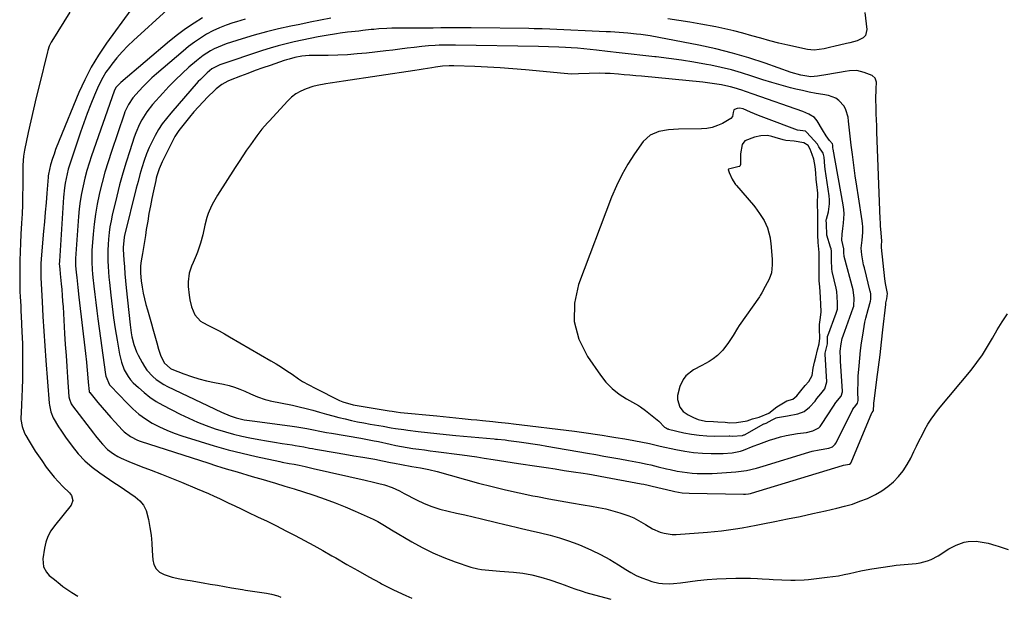
# Model space of a CAD drawing. Units: inches. Extents: x 1894994 to 1900291, y 432609 to 437867.
# Drawn here: x 1899036 to 1899498, y 432614 to 432886 of the extents above; entities that cross this region are included whole.
import ezdxf

# ---------------------------------------------------------------- set-up
doc = ezdxf.new("R2010")
doc.units = ezdxf.units.IN
doc.header["$MEASUREMENT"] = 0
for name, color, linetype in [('1', 7, 'Continuous'), ('7', 7, 'Continuous'), ('8', 7, 'Continuous')]:
    doc.layers.add(name, color=color, linetype=linetype)

msp = doc.modelspace()

# ---------------------------------------------------------------- linework, layer by layer
at = {"layer": '1', "color": 18}
for points in [[(1899432.38, 432889.06, 1870), (1899433.32, 432880.96, 1870), (1899432.69, 432878.14, 1870), (1899431.73, 432877.14, 1870), (1899428.81, 432875.77, 1870), (1899425.48, 432874.8, 1870), (1899423.79, 432874.38, 1870), (1899417.99, 432873.05, 1870), (1899416.44, 432872.7, 1870), (1899413.33, 432871.98, 1870), (1899408.67, 432871.27, 1870), (1899405.56, 432871.61, 1870), (1899396.4, 432873.67, 1870), (1899392.16, 432874.67, 1870), (1899387.93, 432875.73, 1870), (1899383.72, 432876.89, 1870), (1899379.54, 432878.11, 1870), (1899375.34, 432879.31, 1870), (1899371.13, 432880.41, 1870), (1899366.88, 432881.38, 1870), (1899362.6, 432882.26, 1870), (1899355.64, 432883.57, 1870), (1899350.49, 432884.47, 1870), (1899345.32, 432885.29, 1870), (1899340.14, 432885.97, 1870)], [(1899182.17, 432886.34, 1870), (1899177.36, 432885.36, 1870), (1899172.54, 432884.38, 1870), (1899167.73, 432883.4, 1870), (1899163.57, 432882.55, 1870), (1899157.79, 432881.28, 1870), (1899152.05, 432879.89, 1870), (1899146.35, 432878.31, 1870), (1899140.68, 432876.62, 1870), (1899133.27, 432874.27, 1870), (1899131.35, 432873.59, 1870), (1899127.64, 432871.97, 1870), (1899125.85, 432871.02, 1870), (1899122.43, 432868.84, 1870), (1899119.24, 432866.34, 1870), (1899115.76, 432863.33, 1870), (1899112.55, 432860.44, 1870), (1899109.41, 432857.46, 1870), (1899106.4, 432854.37, 1870), (1899103.46, 432851.19, 1870), (1899098.74, 432845.87, 1870), (1899095.99, 432842.39, 1870), (1899093.65, 432838.62, 1870), (1899092.63, 432836.64, 1870), (1899090.86, 432832.57, 1870), (1899090.1, 432830.48, 1870), (1899088, 432824.19, 1870), (1899086.31, 432818.91, 1870), (1899084.72, 432813.61, 1870), (1899083.28, 432808.26, 1870), (1899081.94, 432802.88, 1870), (1899079.83, 432793.96, 1870), (1899079.26, 432791.28, 1870), (1899078.76, 432788.58, 1870), (1899078.38, 432785.87, 1870), (1899078.04, 432782.77, 1870), (1899077.86, 432780.22, 1870), (1899077.75, 432777.67, 1870), (1899077.73, 432775.12, 1870), (1899077.79, 432772.56, 1870), (1899077.91, 432770.01, 1870), (1899078.07, 432767.46, 1870), (1899078.29, 432764.91, 1870), (1899078.53, 432762.37, 1870), (1899079.16, 432756.44, 1870), (1899079.78, 432751.19, 1870), (1899080.46, 432745.94, 1870), (1899081.24, 432740.71, 1870), (1899082.1, 432735.49, 1870), (1899083.26, 432728.79, 1870), (1899083.65, 432726.94, 1870), (1899084.13, 432725.12, 1870), (1899085.43, 432721.59, 1870), (1899087.25, 432718.34, 1870), (1899088.4, 432716.87, 1870), (1899089.67, 432715.49, 1870), (1899092.06, 432713.17, 1870), (1899094.71, 432710.82, 1870), (1899097.48, 432708.64, 1870), (1899100.43, 432706.72, 1870), (1899103.5, 432704.96, 1870), (1899111.69, 432700.74, 1870), (1899115.69, 432698.8, 1870), (1899119.75, 432697, 1870), (1899123.89, 432695.4, 1870), (1899128.09, 432693.92, 1870), (1899132.82, 432692.47, 1870), (1899136.62, 432691.42, 1870), (1899140.47, 432690.5, 1870), (1899144.34, 432689.67, 1870), (1899148.45, 432688.9, 1870), (1899152.12, 432688.24, 1870), (1899155.8, 432687.62, 1870), (1899159.48, 432687.04, 1870), (1899164.11, 432686.33, 1870), (1899165.48, 432686.12, 1870), (1899169.58, 432685.39, 1870), (1899172.3, 432684.87, 1870), (1899173.66, 432684.63, 1870), (1899175.03, 432684.38, 1870), (1899185.21, 432682.61, 1870), (1899187.83, 432682.16, 1870), (1899190.45, 432681.71, 1870), (1899193.07, 432681.27, 1870), (1899197.21, 432680.58, 1870), (1899200.93, 432679.94, 1870), (1899202.79, 432679.6, 1870), (1899206.49, 432678.89, 1870), (1899210.19, 432678.15, 1870), (1899212.04, 432677.76, 1870), (1899215.35, 432677.07, 1870), (1899220.22, 432676.24, 1870), (1899222.17, 432675.91, 1870), (1899224.21, 432675.56, 1870), (1899228.17, 432674.77, 1870), (1899232.09, 432673.79, 1870), (1899251.45, 432668.46, 1870), (1899257.77, 432666.8, 1870), (1899264.11, 432665.24, 1870), (1899270.48, 432663.84, 1870), (1899276.88, 432662.53, 1870), (1899279.05, 432662.12, 1870), (1899284.39, 432661.12, 1870), (1899289.73, 432660.15, 1870), (1899295.08, 432659.22, 1870), (1899300.43, 432658.31, 1870), (1899304.33, 432657.67, 1870), (1899307.72, 432657.04, 1870), (1899311.09, 432656.31, 1870), (1899314.42, 432655.43, 1870), (1899317.73, 432654.46, 1870), (1899319.45, 432653.92, 1870), (1899321.84, 432653.06, 1870), (1899324.17, 432652.08, 1870), (1899326.41, 432650.92, 1870), (1899328.6, 432649.63, 1870), (1899329.61, 432648.99, 1870), (1899332.98, 432647.07, 1870), (1899336.52, 432645.49, 1870), (1899338.35, 432644.92, 1870), (1899342.1, 432644.37, 1870), (1899344.02, 432644.39, 1870), (1899358.74, 432645.51, 1870), (1899362.01, 432645.8, 1870), (1899365.27, 432646.13, 1870), (1899368.53, 432646.54, 1870), (1899371.78, 432646.99, 1870), (1899375.03, 432647.51, 1870), (1899378.26, 432648.05, 1870), (1899381.49, 432648.65, 1870), (1899384.72, 432649.27, 1870), (1899390.2, 432650.38, 1870), (1899396.16, 432651.61, 1870), (1899402.11, 432652.85, 1870), (1899408.06, 432654.14, 1870), (1899414, 432655.45, 1870), (1899419.25, 432656.63, 1870), (1899422.94, 432657.56, 1870), (1899426.59, 432658.63, 1870), (1899430.17, 432659.89, 1870), (1899433.72, 432661.28, 1870), (1899437.42, 432663.05, 1870), (1899440.4, 432664.78, 1870), (1899443.19, 432666.81, 1870), (1899445.85, 432669.04, 1870), (1899448.24, 432671.55, 1870), (1899450.42, 432674.2, 1870), (1899452.29, 432677.09, 1870), (1899453.96, 432680.13, 1870), (1899455.42, 432683.2, 1870), (1899456.68, 432685.8, 1870), (1899457.96, 432688.39, 1870), (1899459.28, 432690.96, 1870), (1899460.61, 432693.52, 1870), (1899462.04, 432696.03, 1870), (1899463.57, 432698.46, 1870), (1899465.24, 432700.8, 1870), (1899467.01, 432703.08, 1870), (1899482.21, 432721.41, 1870), (1899484.98, 432724.95, 1870), (1899487.59, 432728.6, 1870), (1899489.97, 432732.4, 1870), (1899492.21, 432736.3, 1870), (1899494.41, 432740.22, 1870), (1899496.74, 432744.07, 1870), (1899499.25, 432747.8, 1870)], [(1899443.05, 432757.36, 1868), (1899442.16, 432761.92, 1868), (1899441.99, 432763.07, 1868), (1899441.85, 432764.22, 1868), (1899440.25, 432778.81, 1868), (1899440.23, 432779.91, 1868), (1899440.4, 432781.74, 1868), (1899440.11, 432785.77, 1868), (1899439.82, 432788.93, 1868), (1899439.73, 432790.52, 1868), (1899439.65, 432792.11, 1868), (1899438.14, 432833, 1868), (1899438.04, 432835.82, 1868), (1899437.94, 432838.64, 1868), (1899437.83, 432841.46, 1868), (1899437.73, 432844.28, 1868), (1899437.61, 432848.29, 1868), (1899437.81, 432853.15, 1868), (1899437.94, 432856.37, 1868), (1899437.28, 432858.21, 1868), (1899435.83, 432859.4, 1868), (1899432.08, 432860.9, 1868), (1899430.42, 432861.41, 1868), (1899428.73, 432861.73, 1868), (1899425.27, 432861.64, 1868), (1899423.2, 432861.29, 1868), (1899420.52, 432860.84, 1868), (1899417.84, 432860.4, 1868), (1899415.16, 432859.95, 1868), (1899410.23, 432859.13, 1868), (1899407.12, 432858.9, 1868), (1899402.49, 432859.56, 1868), (1899397.97, 432860.87, 1868), (1899385.74, 432865.19, 1868), (1899378.09, 432867.7, 1868), (1899370.39, 432869.98, 1868), (1899362.59, 432871.93, 1868), (1899354.73, 432873.65, 1868), (1899335.97, 432877.32, 1868), (1899331.81, 432878.06, 1868), (1899327.49, 432878.65, 1868), (1899325.47, 432878.89, 1868), (1899321.41, 432879.3, 1868), (1899319.38, 432879.48, 1868), (1899315.32, 432879.79, 1868), (1899313.29, 432879.9, 1868), (1899311.25, 432880, 1868), (1899284.92, 432881.15, 1868), (1899281.21, 432881.29, 1868), (1899277.51, 432881.38, 1868), (1899275.04, 432881.42, 1868), (1899248.01, 432881.82, 1868), (1899243.85, 432881.85, 1868), (1899239.06, 432881.81, 1868), (1899237.3, 432881.78, 1868), (1899233.78, 432881.72, 1868), (1899230.26, 432881.66, 1868), (1899228.5, 432881.64, 1868), (1899224.98, 432881.62, 1868), (1899210.86, 432881.6, 1868), (1899208.42, 432881.55, 1868), (1899204.76, 432881.32, 1868), (1899202.33, 432881.09, 1868), (1899201.12, 432880.95, 1868), (1899197.17, 432880.5, 1868), (1899195.41, 432880.3, 1868), (1899191.88, 432879.92, 1868), (1899190.12, 432879.72, 1868), (1899186.6, 432879.24, 1868), (1899184.85, 432878.97, 1868), (1899180.06, 432878.19, 1868), (1899176.28, 432877.54, 1868), (1899172.5, 432876.84, 1868), (1899168.74, 432876.06, 1868), (1899164.99, 432875.24, 1868), (1899161.26, 432874.33, 1868), (1899157.54, 432873.35, 1868), (1899153.86, 432872.26, 1868), (1899150.2, 432871.1, 1868), (1899130.22, 432864.45, 1868), (1899129.57, 432864.21, 1868), (1899126.53, 432862.59, 1868), (1899124.28, 432860.72, 1868), (1899121.12, 432857.65, 1868), (1899120.13, 432856.57, 1868), (1899107.23, 432841.83, 1868), (1899105.2, 432839.36, 1868), (1899103.29, 432836.8, 1868), (1899101.55, 432834.13, 1868), (1899099.92, 432831.39, 1868), (1899098.46, 432828.54, 1868), (1899097.1, 432825.65, 1868), (1899095.92, 432822.68, 1868), (1899094.84, 432819.67, 1868), (1899093.76, 432816.23, 1868), (1899092.81, 432813.03, 1868), (1899091.93, 432809.81, 1868), (1899091.09, 432806.58, 1868), (1899085.64, 432784.48, 1868), (1899085.46, 432783.68, 1868), (1899084.99, 432778.78, 1868), (1899085.02, 432777.95, 1868), (1899085.29, 432773.05, 1868), (1899085.49, 432769.78, 1868), (1899085.72, 432766.51, 1868), (1899086.01, 432763.25, 1868), (1899086.33, 432759.98, 1868), (1899088.17, 432742.53, 1868), (1899088.68, 432738.86, 1868), (1899089.03, 432737.04, 1868), (1899089.93, 432733.45, 1868), (1899091.22, 432730, 1868), (1899092.02, 432728.33, 1868), (1899093.82, 432724.9, 1868), (1899094.88, 432723.11, 1868), (1899096.06, 432721.4, 1868), (1899098.87, 432718.34, 1868), (1899100.47, 432717, 1868), (1899103.92, 432714.68, 1868), (1899105.77, 432713.7, 1868), (1899131.05, 432701.65, 1868), (1899135.04, 432699.98, 1868), (1899137.94, 432699.01, 1868), (1899141.64, 432698.15, 1868), (1899144.14, 432697.75, 1868), (1899145.4, 432697.57, 1868), (1899146.66, 432697.4, 1868), (1899164.08, 432695.18, 1868), (1899166.39, 432694.85, 1868), (1899171.01, 432694.06, 1868), (1899173.3, 432693.59, 1868), (1899177.89, 432692.65, 1868), (1899180.19, 432692.22, 1868), (1899182.5, 432691.8, 1868), (1899196.36, 432689.42, 1868), (1899199.46, 432688.88, 1868), (1899202.56, 432688.3, 1868), (1899203.59, 432688.09, 1868), (1899204.62, 432687.86, 1868), (1899210.06, 432686.65, 1868), (1899212.71, 432686.08, 1868), (1899215.37, 432685.57, 1868), (1899218.04, 432685.11, 1868), (1899220.72, 432684.7, 1868), (1899223.41, 432684.32, 1868), (1899226.1, 432683.95, 1868), (1899228.79, 432683.6, 1868), (1899231.48, 432683.25, 1868), (1899243.78, 432681.68, 1868), (1899247.21, 432681.22, 1868), (1899250.63, 432680.72, 1868), (1899254.04, 432680.19, 1868), (1899258.36, 432679.46, 1868), (1899261.32, 432678.97, 1868), (1899264.27, 432678.48, 1868), (1899267.23, 432678.03, 1868), (1899270.19, 432677.58, 1868), (1899278.8, 432676.33, 1868), (1899283.08, 432675.71, 1868), (1899287.36, 432675.07, 1868), (1899291.63, 432674.41, 1868), (1899295.91, 432673.75, 1868), (1899300.48, 432673.04, 1868), (1899302.46, 432672.72, 1868), (1899304.45, 432672.39, 1868), (1899308.41, 432671.68, 1868), (1899327.7, 432668.1, 1868), (1899328.97, 432667.86, 1868), (1899330.87, 432667.47, 1868), (1899332.76, 432667.03, 1868), (1899342.12, 432664.75, 1868), (1899343.49, 432664.44, 1868), (1899346.89, 432663.89, 1868), (1899350.16, 432663.71, 1868), (1899375.61, 432663.2, 1868), (1899376.55, 432663.22, 1868), (1899377.94, 432663.39, 1868), (1899378.86, 432663.59, 1868), (1899379.31, 432663.71, 1868), (1899421.92, 432676.61, 1868), (1899422.46, 432676.76, 1868), (1899425.19, 432677.31, 1868), (1899425.84, 432677.74, 1868), (1899425.95, 432677.9, 1868), (1899426.04, 432678.07, 1868), (1899435.78, 432701.31, 1868), (1899435.8, 432701.37, 1868), (1899435.89, 432701.54, 1868), (1899436.4, 432702.16, 1868), (1899436.54, 432702.46, 1868), (1899436.67, 432705.4, 1868), (1899436.73, 432706.11, 1868), (1899436.81, 432706.83, 1868), (1899438.13, 432717.01, 1868), (1899438.87, 432722.81, 1868), (1899439.59, 432728.62, 1868), (1899440.27, 432734.43, 1868), (1899440.93, 432740.24, 1868), (1899442.27, 432752.2, 1868), (1899442.35, 432752.84, 1868), (1899442.74, 432754.73, 1868), (1899443.05, 432757.36, 1868)], [(1899435.22, 432756.98, 1866), (1899435.06, 432758.04, 1866), (1899435.02, 432758.25, 1866), (1899432.24, 432769.26, 1866), (1899431.88, 432770.8, 1866), (1899431.03, 432775.46, 1866), (1899430.77, 432778.59, 1866), (1899431.14, 432782.21, 1866), (1899431.48, 432785.86, 1866), (1899431.49, 432788.69, 1866), (1899431.38, 432790, 1866), (1899431.22, 432791.3, 1866), (1899429.46, 432802.57, 1866), (1899428.71, 432807.54, 1866), (1899427.98, 432812.51, 1866), (1899427.3, 432817.49, 1866), (1899426.64, 432822.47, 1866), (1899426.08, 432826.84, 1866), (1899425.73, 432829.64, 1866), (1899425.39, 432832.44, 1866), (1899425.06, 432835.24, 1866), (1899424.75, 432838.04, 1866), (1899424.56, 432839.86, 1866), (1899423.62, 432843.42, 1866), (1899422.75, 432845.03, 1866), (1899420.32, 432847.8, 1866), (1899418.86, 432848.85, 1866), (1899415.43, 432850.05, 1866), (1899412.78, 432850.49, 1866), (1899409.58, 432851.05, 1866), (1899406.4, 432851.67, 1866), (1899403.23, 432852.37, 1866), (1899400.08, 432853.11, 1866), (1899397.63, 432853.72, 1866), (1899393.27, 432854.87, 1866), (1899388.94, 432856.1, 1866), (1899384.64, 432857.44, 1866), (1899380.37, 432858.85, 1866), (1899379.46, 432859.17, 1866), (1899374.71, 432860.69, 1866), (1899369.93, 432862.07, 1866), (1899365.1, 432863.25, 1866), (1899360.23, 432864.28, 1866), (1899358.22, 432864.66, 1866), (1899352.38, 432865.69, 1866), (1899346.52, 432866.64, 1866), (1899340.63, 432867.46, 1866), (1899334.74, 432868.19, 1866), (1899333.99, 432868.27, 1866), (1899328.46, 432868.89, 1866), (1899322.93, 432869.52, 1866), (1899317.41, 432870.14, 1866), (1899311.88, 432870.77, 1866), (1899306.71, 432871.36, 1866), (1899303.77, 432871.68, 1866), (1899300.82, 432871.97, 1866), (1899297.87, 432872.22, 1866), (1899294.92, 432872.44, 1866), (1899292.2, 432872.62, 1866), (1899289.02, 432872.8, 1866), (1899284.25, 432872.95, 1866), (1899279.47, 432873.04, 1866), (1899240.69, 432873.71, 1866), (1899239.3, 432873.72, 1866), (1899237.71, 432873.71, 1866), (1899234.19, 432873.64, 1866), (1899233.01, 432873.61, 1866), (1899231.1, 432873.54, 1866), (1899228.01, 432873.36, 1866), (1899226.47, 432873.22, 1866), (1899224.93, 432873.05, 1866), (1899221.32, 432872.6, 1866), (1899217.98, 432872.2, 1866), (1899214.63, 432871.79, 1866), (1899211.29, 432871.4, 1866), (1899207.94, 432871.01, 1866), (1899199, 432869.98, 1866), (1899194.52, 432869.54, 1866), (1899190.04, 432869.2, 1866), (1899185.54, 432869, 1866), (1899181.04, 432868.9, 1866), (1899174.31, 432868.85, 1866), (1899172.04, 432868.79, 1866), (1899168.65, 432868.5, 1866), (1899165.31, 432867.88, 1866), (1899162.71, 432867.19, 1866), (1899161.53, 432866.83, 1866), (1899160.35, 432866.45, 1866), (1899153.84, 432864.22, 1866), (1899150.34, 432863, 1866), (1899146.85, 432861.74, 1866), (1899143.37, 432860.45, 1866), (1899139.91, 432859.12, 1866), (1899135.06, 432857.22, 1866), (1899134.05, 432856.79, 1866), (1899131.14, 432855.21, 1866), (1899128.51, 432853.2, 1866), (1899127.7, 432852.45, 1866), (1899124.67, 432849.48, 1866), (1899122.42, 432847.18, 1866), (1899120.22, 432844.82, 1866), (1899118.1, 432842.38, 1866), (1899116.05, 432839.89, 1866), (1899111.08, 432833.63, 1866), (1899109.79, 432831.82, 1866), (1899109.22, 432830.87, 1866), (1899108.69, 432829.9, 1866), (1899103.16, 432818.92, 1866), (1899101.8, 432815.75, 1866), (1899100.76, 432812.46, 1866), (1899100.47, 432811.34, 1866), (1899100.21, 432810.22, 1866), (1899099.15, 432805.4, 1866), (1899098.4, 432801.86, 1866), (1899097.69, 432798.31, 1866), (1899097.04, 432794.75, 1866), (1899096.43, 432791.18, 1866), (1899095.79, 432787.26, 1866), (1899095.33, 432784.44, 1866), (1899094.87, 432781.61, 1866), (1899094.42, 432778.79, 1866), (1899093.96, 432775.96, 1866), (1899093.42, 432772.65, 1866), (1899093.14, 432770.31, 1866), (1899093.04, 432766.77, 1866), (1899093.38, 432763.26, 1866), (1899093.88, 432760.21, 1866), (1899094.37, 432757.52, 1866), (1899094.93, 432754.86, 1866), (1899095.58, 432752.21, 1866), (1899096.3, 432749.58, 1866), (1899098.23, 432743, 1866), (1899098.86, 432740.8, 1866), (1899100.07, 432736.38, 1866), (1899100.64, 432734.16, 1866), (1899101.43, 432731.23, 1866), (1899102.47, 432728.35, 1866), (1899104.14, 432724.81, 1866), (1899107.12, 432722.1, 1866), (1899107.75, 432721.82, 1866), (1899113.41, 432719.65, 1866), (1899116.92, 432718.41, 1866), (1899120.46, 432717.3, 1866), (1899124.05, 432716.37, 1866), (1899127.68, 432715.57, 1866), (1899131.97, 432714.75, 1866), (1899134.55, 432714.15, 1866), (1899137.08, 432713.42, 1866), (1899139.55, 432712.51, 1866), (1899141.97, 432711.46, 1866), (1899144.53, 432710.24, 1866), (1899147.94, 432708.79, 1866), (1899151.46, 432707.63, 1866), (1899152.66, 432707.33, 1866), (1899153.87, 432707.06, 1866), (1899164.3, 432704.9, 1866), (1899167.47, 432704.2, 1866), (1899170.63, 432703.45, 1866), (1899173.76, 432702.61, 1866), (1899176.88, 432701.71, 1866), (1899180.25, 432700.73, 1866), (1899183.13, 432699.93, 1866), (1899186.03, 432699.19, 1866), (1899188.93, 432698.48, 1866), (1899191.85, 432697.83, 1866), (1899194.78, 432697.21, 1866), (1899197.72, 432696.65, 1866), (1899200.66, 432696.12, 1866), (1899204.75, 432695.42, 1866), (1899206.69, 432695.08, 1866), (1899210.56, 432694.39, 1866), (1899212.5, 432694.06, 1866), (1899216.38, 432693.48, 1866), (1899218.33, 432693.23, 1866), (1899223.2, 432692.66, 1866), (1899227.58, 432692.16, 1866), (1899231.97, 432691.68, 1866), (1899236.36, 432691.23, 1866), (1899240.76, 432690.81, 1866), (1899258.8, 432689.13, 1866), (1899259.4, 432689.08, 1866), (1899260.29, 432689, 1866), (1899263.9, 432688.63, 1866), (1899264.73, 432688.53, 1866), (1899265.56, 432688.42, 1866), (1899270.43, 432687.76, 1866), (1899273.69, 432687.3, 1866), (1899276.95, 432686.82, 1866), (1899280.21, 432686.3, 1866), (1899283.45, 432685.76, 1866), (1899302.57, 432682.45, 1866), (1899306.35, 432681.79, 1866), (1899310.12, 432681.12, 1866), (1899313.89, 432680.44, 1866), (1899317.66, 432679.75, 1866), (1899321.7, 432679.01, 1866), (1899325.2, 432678.35, 1866), (1899326.94, 432678.01, 1866), (1899330.43, 432677.31, 1866), (1899332.17, 432676.93, 1866), (1899335.63, 432676.08, 1866), (1899339.46, 432675.14, 1866), (1899341.29, 432674.73, 1866), (1899344.58, 432674.05, 1866), (1899346.89, 432673.64, 1866), (1899351.54, 432673.08, 1866), (1899353.88, 432672.92, 1866), (1899358.57, 432672.85, 1866), (1899360.92, 432672.92, 1866), (1899363.26, 432673.04, 1866), (1899372.07, 432673.64, 1866), (1899376.94, 432674.27, 1866), (1899381.73, 432675.39, 1866), (1899383.31, 432675.83, 1866), (1899384.88, 432676.3, 1866), (1899406.13, 432682.87, 1866), (1899407.78, 432683.34, 1866), (1899411.11, 432684.09, 1866), (1899415.56, 432684.8, 1866), (1899417.26, 432685.44, 1866), (1899418.57, 432686.61, 1866), (1899418.89, 432687.12, 1866), (1899426.78, 432702.88, 1866), (1899426.87, 432703.05, 1866), (1899428.2, 432704.87, 1866), (1899428.99, 432705.86, 1866), (1899429.27, 432707.09, 1866), (1899429.21, 432711.39, 1866), (1899429.26, 432716.12, 1866), (1899429.37, 432718.48, 1866), (1899429.73, 432723.35, 1866), (1899430.06, 432726.95, 1866), (1899430.46, 432730.55, 1866), (1899430.94, 432734.14, 1866), (1899431.48, 432737.72, 1866), (1899432.15, 432741.79, 1866), (1899432.52, 432743.8, 1866), (1899432.94, 432745.79, 1866), (1899434, 432749.73, 1866), (1899435.17, 432753.64, 1866), (1899435.32, 432754.71, 1866), (1899435.22, 432756.98, 1866)], [(1899422.59, 432778.15, 1864), (1899421.64, 432782.29, 1864), (1899421.75, 432785.05, 1864), (1899422.1, 432787.81, 1864), (1899422.47, 432790.28, 1864), (1899422.75, 432794.57, 1864), (1899422.61, 432796.72, 1864), (1899422.33, 432798.86, 1864), (1899417.58, 432824.91, 1864), (1899417.48, 432825.53, 1864), (1899417.38, 432826.77, 1864), (1899417.22, 432827.36, 1864), (1899415.95, 432828.97, 1864), (1899414.29, 432831.24, 1864), (1899412.56, 432833.94, 1864), (1899410.04, 432838.27, 1864), (1899408.81, 432839.83, 1864), (1899406.26, 432841.41, 1864), (1899403.42, 432842.57, 1864), (1899380.12, 432850.68, 1864), (1899376.59, 432851.9, 1864), (1899374.82, 432852.51, 1864), (1899371.27, 432853.67, 1864), (1899369.48, 432854.17, 1864), (1899365.84, 432854.97, 1864), (1899365.21, 432855.09, 1864), (1899360.89, 432855.78, 1864), (1899358.72, 432856.06, 1864), (1899356.55, 432856.29, 1864), (1899327.77, 432859.11, 1864), (1899325.09, 432859.36, 1864), (1899322.4, 432859.6, 1864), (1899319.72, 432859.82, 1864), (1899317.03, 432860.03, 1864), (1899313.19, 432860.32, 1864), (1899310.72, 432860.46, 1864), (1899308.25, 432860.54, 1864), (1899303.3, 432860.43, 1864), (1899298.34, 432860.2, 1864), (1899294.96, 432860.14, 1864), (1899291.58, 432860.33, 1864), (1899273.49, 432862.13, 1864), (1899267.54, 432862.66, 1864), (1899261.58, 432863.11, 1864), (1899255.62, 432863.44, 1864), (1899249.65, 432863.7, 1864), (1899239.84, 432864.02, 1864), (1899237.71, 432864.03, 1864), (1899234.52, 432863.82, 1864), (1899231.35, 432863.41, 1864), (1899229.51, 432863.11, 1864), (1899225.56, 432862.48, 1864), (1899223.59, 432862.17, 1864), (1899221.61, 432861.87, 1864), (1899188.15, 432856.79, 1864), (1899186.08, 432856.48, 1864), (1899181.94, 432855.89, 1864), (1899179.87, 432855.6, 1864), (1899175.77, 432854.83, 1864), (1899173.77, 432854.28, 1864), (1899170.62, 432853.22, 1864), (1899168.19, 432852.14, 1864), (1899165.89, 432850.85, 1864), (1899163.81, 432849.23, 1864), (1899161.88, 432847.4, 1864), (1899153.44, 432838.16, 1864), (1899152.56, 432837.2, 1864), (1899149.97, 432834.26, 1864), (1899147.54, 432831.2, 1864), (1899146.78, 432830.14, 1864), (1899144.6, 432827.04, 1864), (1899142.79, 432824.4, 1864), (1899140.99, 432821.75, 1864), (1899139.23, 432819.08, 1864), (1899137.49, 432816.4, 1864), (1899129.15, 432803.36, 1864), (1899127.2, 432800.03, 1864), (1899126.34, 432798.31, 1864), (1899124.83, 432794.77, 1864), (1899124.19, 432792.96, 1864), (1899123.18, 432789.25, 1864), (1899122.2, 432784.82, 1864), (1899121.19, 432780.94, 1864), (1899119.73, 432776.72, 1864), (1899119.08, 432775.07, 1864), (1899117.72, 432771.79, 1864), (1899117.01, 432770.16, 1864), (1899115.9, 432766.84, 1864), (1899115.42, 432762.71, 1864), (1899115.44, 432760.61, 1864), (1899115.83, 432756.45, 1864), (1899116.2, 432754.38, 1864), (1899117.01, 432751.01, 1864), (1899118.55, 432747.26, 1864), (1899121.15, 432744.35, 1864), (1899122.27, 432743.64, 1864), (1899124.88, 432742.33, 1864), (1899127.39, 432741.04, 1864), (1899129.88, 432739.72, 1864), (1899132.35, 432738.35, 1864), (1899134.81, 432736.96, 1864), (1899154.1, 432725.8, 1864), (1899156.64, 432724.28, 1864), (1899159.17, 432722.72, 1864), (1899161.65, 432721.1, 1864), (1899164.1, 432719.44, 1864), (1899167.14, 432717.32, 1864), (1899169, 432716.1, 1864), (1899171.91, 432714.46, 1864), (1899174.89, 432712.93, 1864), (1899186.37, 432707.15, 1864), (1899187.87, 432706.47, 1864), (1899192.63, 432705.13, 1864), (1899209.64, 432702.28, 1864), (1899210.94, 432702.07, 1864), (1899212.88, 432701.78, 1864), (1899214.83, 432701.56, 1864), (1899231.91, 432699.9, 1864), (1899234.88, 432699.61, 1864), (1899237.85, 432699.32, 1864), (1899240.82, 432699.02, 1864), (1899243.79, 432698.73, 1864), (1899247.96, 432698.31, 1864), (1899250.61, 432698.04, 1864), (1899253.25, 432697.78, 1864), (1899258.14, 432697.3, 1864), (1899260.58, 432697.05, 1864), (1899265.45, 432696.52, 1864), (1899267.89, 432696.23, 1864), (1899296.45, 432692.72, 1864), (1899299.68, 432692.31, 1864), (1899302.91, 432691.87, 1864), (1899306.14, 432691.4, 1864), (1899309.37, 432690.91, 1864), (1899312.99, 432690.33, 1864), (1899315.81, 432689.87, 1864), (1899320.02, 432689.11, 1864), (1899324.24, 432688.33, 1864), (1899331.62, 432686.93, 1864), (1899332.86, 432686.67, 1864), (1899334.7, 432686.21, 1864), (1899336.54, 432685.76, 1864), (1899343.96, 432684.13, 1864), (1899348.07, 432683.36, 1864), (1899352.19, 432682.77, 1864), (1899356.34, 432682.44, 1864), (1899360.51, 432682.28, 1864), (1899366.12, 432682.24, 1864), (1899370.22, 432682.55, 1864), (1899374.25, 432683.47, 1864), (1899375.56, 432683.9, 1864), (1899380.19, 432685.69, 1864), (1899382.71, 432686.66, 1864), (1899385.24, 432687.59, 1864), (1899387.79, 432688.48, 1864), (1899390.36, 432689.34, 1864), (1899392.94, 432690.09, 1864), (1899395.55, 432690.75, 1864), (1899398.2, 432691.26, 1864), (1899400.86, 432691.67, 1864), (1899405.04, 432692.19, 1864), (1899408.11, 432692.9, 1864), (1899410.84, 432694.31, 1864), (1899411.56, 432695.03, 1864), (1899412.19, 432695.84, 1864), (1899417.72, 432704.47, 1864), (1899418.82, 432706.15, 1864), (1899421.32, 432709.16, 1864), (1899421.94, 432711.16, 1864), (1899421.94, 432711.51, 1864), (1899421.06, 432725.64, 1864), (1899421, 432726.78, 1864), (1899420.95, 432730.23, 1864), (1899421.29, 432733.64, 1864), (1899421.9, 432736.13, 1864), (1899423.03, 432739.67, 1864), (1899427.04, 432750.6, 1864), (1899427.27, 432751.3, 1864), (1899427.42, 432755.13, 1864), (1899427, 432759, 1864), (1899422.78, 432774.6, 1864), (1899422.73, 432774.81, 1864), (1899422.69, 432775.12, 1864), (1899422.67, 432776.08, 1864), (1899422.59, 432778.15, 1864)], [(1899414.42, 432789.84, 1862), (1899414.4, 432791.8, 1862), (1899414.48, 432792.17, 1862), (1899415.38, 432795.59, 1862), (1899415.96, 432799.27, 1862), (1899415.96, 432801.13, 1862), (1899415.79, 432803, 1862), (1899413.93, 432815.63, 1862), (1899413.74, 432816.9, 1862), (1899413.34, 432821.17, 1862), (1899412.87, 432823.09, 1862), (1899410.9, 432825.99, 1862), (1899410.23, 432827.3, 1862), (1899405.22, 432832.78, 1862), (1899404.94, 432833.05, 1862), (1899404.59, 432833.32, 1862), (1899404.44, 432833.4, 1862), (1899403.41, 432833.56, 1862), (1899400.94, 432833.87, 1862), (1899386.35, 432839.29, 1862), (1899382.56, 432840.75, 1862), (1899378.82, 432842.33, 1862), (1899375.37, 432843.83, 1862), (1899373.79, 432844.21, 1862), (1899372.55, 432844.02, 1862), (1899371.34, 432843.57, 1862), (1899371.07, 432843.33, 1862), (1899370.76, 432842.07, 1862), (1899370.41, 432840.29, 1862), (1899369.68, 432839.25, 1862), (1899365.76, 432837.02, 1862), (1899363.4, 432835.96, 1862), (1899360.97, 432835.14, 1862), (1899358.45, 432834.68, 1862), (1899355.87, 432834.45, 1862), (1899345.13, 432834.29, 1862), (1899342.8, 432834.19, 1862), (1899340.48, 432834, 1862), (1899335.88, 432833.26, 1862), (1899331.79, 432831.57, 1862), (1899328.61, 432828.49, 1862), (1899324.59, 432822.8, 1862), (1899321.43, 432817.94, 1862), (1899318.53, 432812.95, 1862), (1899316.02, 432807.74, 1862), (1899313.76, 432802.41, 1862), (1899298.32, 432761.58, 1862), (1899296.43, 432752.78, 1862), (1899296.22, 432744.19, 1862), (1899298.5, 432735.9, 1862), (1899302.45, 432727.81, 1862), (1899308.56, 432718.98, 1862), (1899311.17, 432715.72, 1862), (1899314.04, 432712.73, 1862), (1899317.29, 432710.17, 1862), (1899320.79, 432707.88, 1862), (1899326.42, 432704.73, 1862), (1899327.29, 432704.22, 1862), (1899329.72, 432702.45, 1862), (1899332.07, 432700.54, 1862), (1899336, 432697.47, 1862), (1899338.55, 432694.65, 1862), (1899339.52, 432694.1, 1862), (1899339.91, 432693.93, 1862), (1899340.3, 432693.79, 1862), (1899340.5, 432693.74, 1862), (1899347.69, 432692.05, 1862), (1899351.22, 432691.36, 1862), (1899354.77, 432690.83, 1862), (1899358.35, 432690.57, 1862), (1899361.95, 432690.47, 1862), (1899368.84, 432690.53, 1862), (1899369.18, 432690.54, 1862), (1899370.26, 432690.5, 1862), (1899375.1, 432690.71, 1862), (1899375.77, 432691, 1862), (1899375.99, 432691.12, 1862), (1899385.09, 432696.14, 1862), (1899385.23, 432696.22, 1862), (1899386.27, 432696.57, 1862), (1899388.95, 432698.15, 1862), (1899390.87, 432699.01, 1862), (1899391.56, 432699.17, 1862), (1899396.21, 432700, 1862), (1899401.04, 432700.93, 1862), (1899404, 432702.02, 1862), (1899406.48, 432703.96, 1862), (1899409.15, 432706.87, 1862), (1899409.96, 432708.03, 1862), (1899411.84, 432710.33, 1862), (1899413.76, 432712.64, 1862), (1899414.68, 432715.91, 1862), (1899413.89, 432728.93, 1862), (1899413.89, 432729.26, 1862), (1899413.97, 432729.92, 1862), (1899414.29, 432731.16, 1862), (1899414.93, 432733.7, 1862), (1899414.93, 432736.2, 1862), (1899414.99, 432737.12, 1862), (1899415.03, 432737.27, 1862), (1899415.08, 432737.42, 1862), (1899419.08, 432748, 1862), (1899419.6, 432749.98, 1862), (1899419.65, 432752.9, 1862), (1899419.54, 432755.79, 1862), (1899419.33, 432758.28, 1862), (1899419.05, 432759.75, 1862), (1899417.16, 432767.59, 1862), (1899417.09, 432767.91, 1862), (1899416.97, 432768.55, 1862), (1899416.86, 432773.16, 1862), (1899416.8, 432777.16, 1862), (1899416.61, 432778.25, 1862), (1899416.42, 432778.97, 1862), (1899414.62, 432784.69, 1862), (1899414.58, 432784.86, 1862), (1899414.42, 432789.84, 1862)], [(1899410.48, 432794.62, 1860), (1899410.33, 432799.33, 1860), (1899410.46, 432804.3, 1860), (1899409.95, 432808.44, 1860), (1899409.7, 432810.75, 1860), (1899409.45, 432813.79, 1860), (1899409.18, 432816.82, 1860), (1899408.49, 432820.17, 1860), (1899407.72, 432822.39, 1860), (1899406.81, 432825.01, 1860), (1899405.86, 432826.63, 1860), (1899403.84, 432827.92, 1860), (1899399.31, 432828.62, 1860), (1899395.48, 432829, 1860), (1899394.24, 432829.24, 1860), (1899390.47, 432830.46, 1860), (1899388.86, 432830.9, 1860), (1899386.78, 432831.26, 1860), (1899383.74, 432831.13, 1860), (1899380.7, 432830.62, 1860), (1899376.19, 432828.83, 1860), (1899374.94, 432827.16, 1860), (1899374.22, 432822.72, 1860), (1899374.18, 432817.81, 1860), (1899374.09, 432817.25, 1860), (1899373.91, 432816.95, 1860), (1899373.78, 432816.86, 1860), (1899373.62, 432816.79, 1860), (1899368.58, 432815.57, 1860), (1899368.52, 432815.55, 1860), (1899368.43, 432815.48, 1860), (1899368.41, 432815.45, 1860), (1899368.41, 432815.41, 1860), (1899368.93, 432814.02, 1860), (1899370.21, 432810.87, 1860), (1899371.51, 432808.89, 1860), (1899371.87, 432808.42, 1860), (1899372.25, 432807.96, 1860), (1899380.23, 432798.63, 1860), (1899380.89, 432797.83, 1860), (1899383.14, 432794.76, 1860), (1899385.31, 432791.43, 1860), (1899386.8, 432787.99, 1860), (1899388.03, 432783.35, 1860), (1899388.25, 432781.69, 1860), (1899388.34, 432780.87, 1860), (1899389.07, 432773.2, 1860), (1899389.09, 432772.85, 1860), (1899389.08, 432770.77, 1860), (1899388.69, 432766.97, 1860), (1899387.58, 432764.04, 1860), (1899385.78, 432760.55, 1860), (1899384.21, 432757.66, 1860), (1899383.38, 432756.32, 1860), (1899383.2, 432756.06, 1860), (1899383.02, 432755.8, 1860), (1899373.58, 432742.27, 1860), (1899372.77, 432741.06, 1860), (1899370.69, 432737.66, 1860), (1899368.54, 432734.27, 1860), (1899365.89, 432730.75, 1860), (1899363.36, 432728.21, 1860), (1899361.41, 432726.69, 1860), (1899359.57, 432725.37, 1860), (1899356.09, 432723.47, 1860), (1899352.19, 432721.57, 1860), (1899348.57, 432718.69, 1860), (1899347.31, 432716.91, 1860), (1899345.8, 432713.67, 1860), (1899344.69, 432709.48, 1860), (1899344.65, 432707.65, 1860), (1899345.74, 432704.06, 1860), (1899347.37, 432702.01, 1860), (1899349.7, 432700.5, 1860), (1899352.15, 432699.12, 1860), (1899354.34, 432698.16, 1860), (1899357.82, 432697.45, 1860), (1899361.49, 432697.33, 1860), (1899363.62, 432697.2, 1860), (1899366.93, 432696.91, 1860), (1899369.14, 432696.73, 1860), (1899372.39, 432696.77, 1860), (1899377.27, 432697.64, 1860), (1899379.88, 432698.48, 1860), (1899382.95, 432699.39, 1860), (1899387.4, 432701.26, 1860), (1899391.26, 432704.1, 1860), (1899392.75, 432705.14, 1860), (1899395.88, 432707.01, 1860), (1899398.74, 432707.7, 1860), (1899400.66, 432709.38, 1860), (1899402.45, 432711.64, 1860), (1899404.56, 432714.13, 1860), (1899406.23, 432716.12, 1860), (1899407.7, 432718.88, 1860), (1899408.23, 432722.24, 1860), (1899408.79, 432725.08, 1860), (1899409.44, 432727.48, 1860), (1899410.34, 432730.84, 1860), (1899411.04, 432733.64, 1860), (1899411.38, 432736.3, 1860), (1899411.19, 432740.79, 1860), (1899411.16, 432742.79, 1860), (1899411.67, 432746.08, 1860), (1899411.93, 432748.63, 1860), (1899411.8, 432752.3, 1860), (1899411.69, 432755.36, 1860), (1899411.58, 432758.08, 1860), (1899411.34, 432760.41, 1860), (1899411.09, 432763.24, 1860), (1899411.06, 432764.37, 1860), (1899411.05, 432768.66, 1860), (1899411.05, 432771.09, 1860), (1899411.05, 432774.72, 1860), (1899411, 432776.54, 1860), (1899410.56, 432781.22, 1860), (1899410.49, 432784.8, 1860), (1899410.49, 432787.25, 1860), (1899410.49, 432792.16, 1860), (1899410.48, 432794.62, 1860)]]:
    msp.add_polyline3d(points, dxfattribs=at)
at = {"layer": '7', "color": 18}
for points in [[(1899088.5, 432890.18, 1878), (1899077.11, 432874.54, 1878), (1899073.39, 432869.03, 1878), (1899069.96, 432863.37, 1878), (1899066.93, 432857.48, 1878), (1899064.19, 432851.43, 1878), (1899054.94, 432828.95, 1878), (1899053.31, 432824.75, 1878), (1899052.56, 432822.63, 1878), (1899051.85, 432820.49, 1878), (1899050.94, 432817.63, 1878), (1899049.95, 432813.24, 1878), (1899049.86, 432812.49, 1878), (1899049.79, 432811.74, 1878), (1899049.19, 432804.31, 1878), (1899048.82, 432799.85, 1878), (1899048.44, 432795.38, 1878), (1899048.06, 432790.92, 1878), (1899047.66, 432786.46, 1878), (1899046.66, 432775.47, 1878), (1899046.4, 432771.39, 1878), (1899046.34, 432767.31, 1878), (1899046.37, 432765.95, 1878), (1899046.43, 432764.59, 1878), (1899046.98, 432753.47, 1878), (1899047.36, 432746.55, 1878), (1899047.77, 432739.64, 1878), (1899048.23, 432732.73, 1878), (1899048.73, 432725.82, 1878), (1899050.24, 432705.91, 1878), (1899050.35, 432704.88, 1878), (1899051.03, 432701.87, 1878), (1899052.22, 432699.02, 1878), (1899054.63, 432694.83, 1878), (1899055.67, 432693.18, 1878), (1899057.9, 432689.97, 1878), (1899061.02, 432685.72, 1878), (1899063.91, 432682.19, 1878), (1899067.01, 432678.89, 1878), (1899070.43, 432675.92, 1878), (1899074.07, 432673.18, 1878), (1899080.59, 432668.76, 1878), (1899083.08, 432667.08, 1878), (1899085.57, 432665.39, 1878), (1899088.06, 432663.71, 1878), (1899090.55, 432662.03, 1878), (1899092.72, 432660.14, 1878), (1899094.52, 432658.01, 1878), (1899095.76, 432655.51, 1878), (1899096.89, 432651.36, 1878), (1899097.49, 432647.69, 1878), (1899097.99, 432644.02, 1878), (1899098.35, 432640.32, 1878), (1899098.6, 432636.62, 1878), (1899098.81, 432632.52, 1878), (1899099.38, 432630.21, 1878), (1899100.37, 432628.22, 1878), (1899102.02, 432626.72, 1878), (1899104.09, 432625.55, 1878), (1899107.97, 432624.28, 1878), (1899111.5, 432623.52, 1878), (1899115.08, 432622.96, 1878), (1899116.27, 432622.76, 1878), (1899122.45, 432621.7, 1878), (1899125.76, 432621.13, 1878), (1899129.07, 432620.56, 1878), (1899132.37, 432619.99, 1878), (1899135.68, 432619.41, 1878), (1899140.84, 432618.5, 1878), (1899142.3, 432618.26, 1878), (1899146.66, 432617.6, 1878), (1899152.06, 432616.77, 1878), (1899154.49, 432616.32, 1878), (1899157.41, 432615.57, 1878), (1899158.87, 432614.91, 1878)], [(1899105.58, 432890.31, 1876), (1899089.77, 432875.92, 1876), (1899087.06, 432873.3, 1876), (1899084.45, 432870.59, 1876), (1899082, 432867.74, 1876), (1899079.65, 432864.79, 1876), (1899078.49, 432863.25, 1876), (1899076.89, 432860.95, 1876), (1899075.41, 432858.58, 1876), (1899074.1, 432856.11, 1876), (1899072.91, 432853.57, 1876), (1899071.49, 432850.24, 1876), (1899069.73, 432845.97, 1876), (1899068.03, 432841.67, 1876), (1899066.45, 432837.33, 1876), (1899064.93, 432832.97, 1876), (1899060.51, 432819.76, 1876), (1899059.23, 432815.52, 1876), (1899058.7, 432813.37, 1876), (1899057.82, 432809.03, 1876), (1899057.48, 432806.84, 1876), (1899057.04, 432802.43, 1876), (1899055.07, 432772.5, 1876), (1899055.05, 432772.13, 1876), (1899055.03, 432771.4, 1876), (1899055.22, 432768.76, 1876), (1899055.46, 432766.45, 1876), (1899055.91, 432761.82, 1876), (1899056.16, 432759.12, 1876), (1899056.39, 432756.42, 1876), (1899056.59, 432753.71, 1876), (1899056.77, 432751.01, 1876), (1899057.52, 432738.55, 1876), (1899057.84, 432733.41, 1876), (1899058.17, 432728.28, 1876), (1899058.53, 432723.14, 1876), (1899058.89, 432718.01, 1876), (1899059.56, 432708.91, 1876), (1899059.73, 432707.76, 1876), (1899060.57, 432705.58, 1876), (1899060.88, 432705.09, 1876), (1899061.21, 432704.61, 1876), (1899070.99, 432691.9, 1876), (1899072.04, 432690.56, 1876), (1899074.19, 432687.92, 1876), (1899075.3, 432686.62, 1876), (1899077.68, 432684.21, 1876), (1899080.38, 432682.17, 1876), (1899082.37, 432680.96, 1876), (1899084.04, 432680.04, 1876), (1899087.53, 432678.49, 1876), (1899093.41, 432676.24, 1876), (1899098.13, 432674.42, 1876), (1899102.84, 432672.57, 1876), (1899107.54, 432670.7, 1876), (1899112.24, 432668.8, 1876), (1899119.66, 432665.78, 1876), (1899122.3, 432664.68, 1876), (1899124.93, 432663.55, 1876), (1899127.54, 432662.37, 1876), (1899130.14, 432661.16, 1876), (1899131.09, 432660.71, 1876), (1899134.16, 432659.25, 1876), (1899137.22, 432657.79, 1876), (1899140.28, 432656.33, 1876), (1899143.34, 432654.86, 1876), (1899147.93, 432652.66, 1876), (1899152.36, 432650.52, 1876), (1899156.77, 432648.34, 1876), (1899161.16, 432646.13, 1876), (1899165.54, 432643.89, 1876), (1899169.88, 432641.59, 1876), (1899174.21, 432639.25, 1876), (1899178.49, 432636.84, 1876), (1899182.75, 432634.39, 1876), (1899184.55, 432633.33, 1876), (1899189.71, 432630.35, 1876), (1899194.89, 432627.4, 1876), (1899200.1, 432624.51, 1876), (1899205.33, 432621.65, 1876), (1899206.02, 432621.28, 1876), (1899211.67, 432618.4, 1876), (1899217.41, 432615.71, 1876), (1899220.23, 432614.53, 1876)], [(1899122.16, 432886.56, 1874), (1899118.14, 432884.03, 1874), (1899114.2, 432881.37, 1874), (1899110.4, 432878.51, 1874), (1899106.7, 432875.53, 1874), (1899083.9, 432856.19, 1874), (1899083, 432855.37, 1874), (1899081.7, 432853.99, 1874), (1899080.85, 432852.65, 1874), (1899080.66, 432852.16, 1874), (1899070.09, 432821.83, 1874), (1899068.95, 432818.35, 1874), (1899067.9, 432814.86, 1874), (1899066.98, 432811.33, 1874), (1899066.14, 432807.77, 1874), (1899065.44, 432804.19, 1874), (1899064.84, 432800.59, 1874), (1899064.4, 432796.97, 1874), (1899064.05, 432793.33, 1874), (1899062.75, 432775.94, 1874), (1899062.64, 432773.74, 1874), (1899062.68, 432770.45, 1874), (1899062.93, 432767.16, 1874), (1899063.2, 432764.73, 1874), (1899063.7, 432760.11, 1874), (1899064.23, 432755.5, 1874), (1899067.34, 432729.1, 1874), (1899067.78, 432725.08, 1874), (1899067.98, 432723.06, 1874), (1899068.28, 432719.7, 1874), (1899068.61, 432715.67, 1874), (1899069.02, 432711.35, 1874), (1899069.24, 432710.95, 1874), (1899069.33, 432710.83, 1874), (1899073.08, 432706.28, 1874), (1899075.08, 432703.91, 1874), (1899077.1, 432701.55, 1874), (1899079.15, 432699.23, 1874), (1899081.23, 432696.92, 1874), (1899084.47, 432693.38, 1874), (1899085.36, 432692.49, 1874), (1899088.33, 432690.21, 1874), (1899091.7, 432688.55, 1874), (1899092.89, 432688.12, 1874), (1899125.14, 432677.71, 1874), (1899128.17, 432676.74, 1874), (1899131.21, 432675.79, 1874), (1899134.25, 432674.86, 1874), (1899137.3, 432673.95, 1874), (1899140.36, 432673.05, 1874), (1899143.41, 432672.15, 1874), (1899146.46, 432671.25, 1874), (1899149.51, 432670.35, 1874), (1899156.32, 432668.33, 1874), (1899160.69, 432667.02, 1874), (1899165.06, 432665.68, 1874), (1899169.42, 432664.3, 1874), (1899173.76, 432662.9, 1874), (1899174.74, 432662.57, 1874), (1899179.54, 432660.92, 1874), (1899184.31, 432659.16, 1874), (1899189.01, 432657.25, 1874), (1899193.68, 432655.24, 1874), (1899202.04, 432651.49, 1874), (1899204.26, 432650.41, 1874), (1899207.45, 432648.52, 1874), (1899210.63, 432646.6, 1874), (1899220.14, 432640.91, 1874), (1899225.04, 432638.2, 1874), (1899230.04, 432635.69, 1874), (1899235.18, 432633.52, 1874), (1899240.43, 432631.56, 1874), (1899247.81, 432629.07, 1874), (1899251.12, 432628.19, 1874), (1899252.81, 432627.92, 1874), (1899256.24, 432627.61, 1874), (1899257.96, 432627.49, 1874), (1899261.4, 432627.21, 1874), (1899267.8, 432626.67, 1874), (1899272.15, 432626.14, 1874), (1899276.46, 432625.4, 1874), (1899280.7, 432624.34, 1874), (1899284.9, 432623.08, 1874), (1899289.81, 432621.39, 1874), (1899291.52, 432620.8, 1874), (1899294.92, 432619.57, 1874), (1899296.62, 432618.94, 1874), (1899300.03, 432617.74, 1874), (1899301.75, 432617.21, 1874), (1899303.49, 432616.7, 1874), (1899313.45, 432613.96, 1874)], [(1899142.14, 432885.83, 1872), (1899138.04, 432884.66, 1872), (1899136.36, 432884.15, 1872), (1899133.16, 432883.05, 1872), (1899130.03, 432881.81, 1872), (1899126.99, 432880.36, 1872), (1899124.01, 432878.76, 1872), (1899121.13, 432876.98, 1872), (1899118.32, 432875.09, 1872), (1899115.62, 432873.06, 1872), (1899112.99, 432870.93, 1872), (1899100.5, 432860.24, 1872), (1899098.37, 432858.35, 1872), (1899096.3, 432856.41, 1872), (1899094.31, 432854.38, 1872), (1899092.37, 432852.3, 1872), (1899089.43, 432848.97, 1872), (1899087.37, 432845.87, 1872), (1899085.8, 432842.49, 1872), (1899085.37, 432841.32, 1872), (1899079.41, 432823.88, 1872), (1899077.85, 432819.06, 1872), (1899076.4, 432814.22, 1872), (1899075.1, 432809.33, 1872), (1899073.91, 432804.41, 1872), (1899073.76, 432803.75, 1872), (1899072.82, 432799.13, 1872), (1899072, 432794.49, 1872), (1899071.39, 432789.82, 1872), (1899070.9, 432785.13, 1872), (1899070.42, 432779.37, 1872), (1899070.3, 432777.54, 1872), (1899070.2, 432773.89, 1872), (1899070.23, 432772.06, 1872), (1899070.41, 432768.4, 1872), (1899070.56, 432766.58, 1872), (1899070.74, 432764.76, 1872), (1899071.17, 432760.7, 1872), (1899071.6, 432756.86, 1872), (1899072.06, 432753.01, 1872), (1899072.55, 432749.17, 1872), (1899073.06, 432745.34, 1872), (1899076.68, 432719.34, 1872), (1899076.81, 432718.6, 1872), (1899078.57, 432714.51, 1872), (1899079.06, 432713.94, 1872), (1899086.74, 432705.85, 1872), (1899089.47, 432703.23, 1872), (1899092.33, 432700.78, 1872), (1899095.4, 432698.59, 1872), (1899098.6, 432696.58, 1872), (1899101.95, 432694.81, 1872), (1899105.37, 432693.19, 1872), (1899108.89, 432691.8, 1872), (1899112.47, 432690.54, 1872), (1899121.03, 432687.86, 1872), (1899127.53, 432685.91, 1872), (1899134.07, 432684.08, 1872), (1899140.66, 432682.44, 1872), (1899147.27, 432680.91, 1872), (1899158.36, 432678.51, 1872), (1899159.46, 432678.28, 1872), (1899162.77, 432677.64, 1872), (1899164.99, 432677.24, 1872), (1899167.38, 432676.77, 1872), (1899170.27, 432676.15, 1872), (1899173.96, 432675.33, 1872), (1899198.36, 432669.79, 1872), (1899202.19, 432668.89, 1872), (1899204.09, 432668.42, 1872), (1899207.33, 432667.58, 1872), (1899210.94, 432666.38, 1872), (1899214.4, 432664.79, 1872), (1899215.54, 432664.21, 1872), (1899216.67, 432663.63, 1872), (1899222.32, 432660.65, 1872), (1899225.91, 432658.94, 1872), (1899229.57, 432657.44, 1872), (1899233.34, 432656.24, 1872), (1899237.19, 432655.26, 1872), (1899241.09, 432654.41, 1872), (1899244.99, 432653.54, 1872), (1899248.88, 432652.64, 1872), (1899252.77, 432651.72, 1872), (1899259.87, 432650, 1872), (1899263.79, 432649.05, 1872), (1899265.75, 432648.58, 1872), (1899269.68, 432647.63, 1872), (1899271.64, 432647.17, 1872), (1899275.58, 432646.28, 1872), (1899280.55, 432645.19, 1872), (1899284.97, 432644.09, 1872), (1899289.34, 432642.84, 1872), (1899293.65, 432641.38, 1872), (1899297.9, 432639.77, 1872), (1899299.89, 432638.96, 1872), (1899304.32, 432637.01, 1872), (1899308.66, 432634.9, 1872), (1899312.89, 432632.56, 1872), (1899317.04, 432630.07, 1872), (1899320.46, 432627.89, 1872), (1899322.88, 432626.46, 1872), (1899325.36, 432625.16, 1872), (1899327.93, 432624.04, 1872), (1899330.56, 432623.04, 1872), (1899332.66, 432622.32, 1872), (1899335.94, 432621.5, 1872), (1899337.62, 432621.32, 1872), (1899341.01, 432621.28, 1872), (1899342.72, 432621.36, 1872), (1899346.11, 432621.69, 1872), (1899354.07, 432622.71, 1872), (1899358.54, 432623.19, 1872), (1899363.03, 432623.57, 1872), (1899367.52, 432623.77, 1872), (1899372.02, 432623.85, 1872), (1899378.84, 432623.85, 1872), (1899382.13, 432623.75, 1872), (1899384.32, 432623.6, 1872), (1899387.61, 432623.37, 1872), (1899389.48, 432623.26, 1872), (1899393.55, 432623.04, 1872), (1899397.74, 432622.88, 1872), (1899399.84, 432622.86, 1872), (1899404.03, 432623.04, 1872), (1899406.11, 432623.24, 1872), (1899414.84, 432624.27, 1872), (1899417.48, 432624.63, 1872), (1899420.1, 432625.04, 1872), (1899422.71, 432625.55, 1872), (1899425.3, 432626.12, 1872), (1899427.9, 432626.7, 1872), (1899430.5, 432627.24, 1872), (1899433.12, 432627.73, 1872), (1899435.74, 432628.19, 1872), (1899445.29, 432629.72, 1872), (1899447.16, 432629.99, 1872), (1899449.04, 432630.2, 1872), (1899452.82, 432630.42, 1872), (1899456.57, 432630.72, 1872), (1899458.37, 432631.05, 1872), (1899461.88, 432632, 1872), (1899463.58, 432632.65, 1872), (1899466.78, 432634.36, 1872), (1899471.85, 432637.56, 1872), (1899475.28, 432639.39, 1872), (1899479.06, 432640.72, 1872), (1899480.9, 432641.1, 1872), (1899484.62, 432641.26, 1872), (1899488.35, 432640.66, 1872), (1899490.21, 432640.24, 1872), (1899493.88, 432639.22, 1872), (1899494.97, 432638.88, 1872), (1899499.67, 432637.32, 1872)]]:
    msp.add_polyline3d(points, dxfattribs=at)
at = {"layer": '8', "color": 18}
msp.add_polyline3d([(1899060.03, 432889.09, 1880), (1899051.56, 432875.62, 1880), (1899051.21, 432875.03, 1880), (1899050.32, 432873.16, 1880), (1899049.66, 432871.19, 1880), (1899049.48, 432870.52, 1880), (1899045.52, 432854.66, 1880), (1899044.19, 432849.19, 1880), (1899042.89, 432843.71, 1880), (1899041.66, 432838.21, 1880), (1899040.47, 432832.71, 1880), (1899038.73, 432824.51, 1880), (1899038.26, 432821.67, 1880), (1899037.99, 432817.36, 1880), (1899037.91, 432813.04, 1880), (1899037.88, 432807.37, 1880), (1899037.83, 432803.1, 1880), (1899037.72, 432798.82, 1880), (1899037.55, 432794.55, 1880), (1899037.33, 432790.28, 1880), (1899037.01, 432785.05, 1880), (1899036.8, 432780.95, 1880), (1899036.63, 432776.84, 1880), (1899036.53, 432772.73, 1880), (1899036.48, 432768.62, 1880), (1899036.46, 432764.97, 1880), (1899036.47, 432762.69, 1880), (1899036.59, 432758.12, 1880), (1899036.69, 432755.84, 1880), (1899036.94, 432751.28, 1880), (1899037.05, 432749, 1880), (1899037.17, 432746.72, 1880), (1899037.53, 432739.31, 1880), (1899037.73, 432733.92, 1880), (1899037.85, 432728.54, 1880), (1899037.85, 432723.15, 1880), (1899037.77, 432717.76, 1880), (1899037.62, 432711.91, 1880), (1899037.54, 432709.45, 1880), (1899037.33, 432704.53, 1880), (1899037.21, 432702.07, 1880), (1899037.05, 432698.3, 1880), (1899037.55, 432694.95, 1880), (1899038.79, 432691.78, 1880), (1899039.33, 432690.78, 1880), (1899040.93, 432688.07, 1880), (1899042.33, 432685.75, 1880), (1899043.78, 432683.46, 1880), (1899045.27, 432681.19, 1880), (1899046.81, 432678.96, 1880), (1899048.91, 432675.96, 1880), (1899050.7, 432673.56, 1880), (1899052.58, 432671.23, 1880), (1899054.58, 432669.01, 1880), (1899056.67, 432666.87, 1880), (1899059.79, 432663.85, 1880), (1899060.75, 432662.56, 1880), (1899061.32, 432660.25, 1880), (1899060.54, 432658.1, 1880), (1899052.72, 432648.39, 1880), (1899051.08, 432645.99, 1880), (1899049.72, 432643.47, 1880), (1899048.77, 432640.77, 1880), (1899048.09, 432637.94, 1880), (1899047.31, 432632.99, 1880), (1899047.67, 432629.22, 1880), (1899049.01, 432626.65, 1880), (1899050.34, 432625.17, 1880), (1899052.78, 432623.31, 1880), (1899055.38, 432621.11, 1880), (1899056.68, 432620.03, 1880), (1899059.43, 432618.04, 1880), (1899060.87, 432617.14, 1880), (1899063.67, 432615.49, 1880)], dxfattribs=at)

doc.saveas('drawing.dxf')
